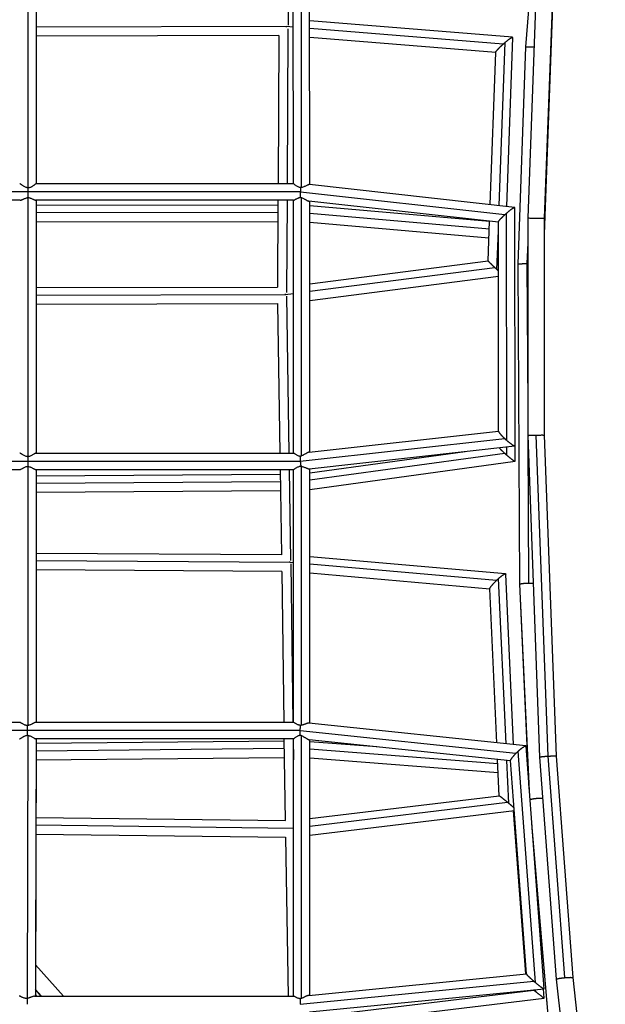
# Model space of a CAD drawing. Units: millimetres. Extents: x -4509 to 4509, y -1580 to 4509.
# Drawn here: x -744 to -70, y 730 to 1863 of the extents above; entities that cross this region are included whole.
import ezdxf

# ---------------------------------------------------------------- set-up
doc = ezdxf.new("R2010")
doc.units = ezdxf.units.MM
doc.header["$LTSCALE"] = 20
doc.layers.add('2d', color=230, linetype='Continuous')

msp = doc.modelspace()

# ---------------------------------------------------------------- linework, layer by layer
at = {"layer": '2d'}
for p, q in [((-161.8, 1832.1), (-133, 2207.9)), ((-159.4, 1635.4), (-145.6, 2005.5)), ((-140.4, 1635), (-126.7, 2004.5)), ((-140.4, 1616.7), (-126.7, 1985.7)), ((-140.4, 1616.7), (-126.7, 1985.7)), ((-734.8, 1968.2), (-734.9, 1669.9)), ((-725.3, 1965.7), (-725.4, 1674.7)), ((-435.2, 1965.7), (-435.5, 1857.2)), ((-429.4, 1674.7), (-429.7, 1965.7)), ((-419.9, 1670.3), (-420.2, 1968.6)), ((-410.4, 1673.7), (-410.7, 1966.6)), ((-177.2, 1843.2), (-410.6, 1862.2)), ((-437.3, 1855.7), (-725.4, 1855)), ((-429.6, 1855), (-437.2, 1855.6)), ((-435.6, 1852.8), (-436.5, 1674.7)), ((-188, 1835.3), (-410.6, 1853.5)), ((-446.1, 1845.2), (-725.4, 1844.6)), ((-725.4, 1844.6), (-725.4, 1674.7)), ((-446.1, 1845.3), (-447, 1674.7)), ((-196.6, 1825.7), (-410.5, 1843.1)), ((-192.5, 1649.5), (-185.8, 1837.3)), ((-183.9, 1648.5), (-177, 1842.9)), ((-202.9, 1650.6), (-196.6, 1825.9)), ((-170.7, 1582.1), (-161.8, 1832.1)), ((-429.3, 1674.7), (-725.4, 1674.7)), ((-174.7, 1647.5), (-410.8, 1673.7)), ((-734.4, 1665.2), (-1048.3, 1665.2)), ((-743.6, 1655.7), (-1040.6, 1655.7)), ((-734.9, 1658.7), (-734.9, 1360.4)), ((-421, 1665.2), (-734.4, 1665.2)), ((-429.1, 1655.7), (-725.8, 1655.7)), ((-725.4, 1655.7), (-725.4, 1364.7)), ((-725.4, 1655.7), (-725.4, 1649.5)), ((-447.1, 1655.7), (-447.6, 1555.7)), ((-436.6, 1655.7), (-437.2, 1549.6)), ((-429.4, 1364.7), (-429.4, 1655.7)), ((-186.1, 1639), (-421, 1665.1)), ((-419.9, 1361.3), (-419.9, 1658.7)), ((-193.5, 1630.5), (-411.5, 1654.7)), ((-447.1, 1649.9), (-725.4, 1649.5)), ((-410.4, 1365.8), (-410.4, 1654.6)), ((-203.6, 1631.1), (-410.4, 1649.1)), ((-174.3, 1373.2), (-174.5, 1647.3)), ((-447.1, 1641.4), (-725.4, 1641)), ((-203.9, 1622.3), (-410.4, 1640.4)), ((-183.8, 1379.2), (-184, 1640.8)), ((-159.4, 1385), (-159.4, 1635.4)), ((-140.4, 1385.4), (-140.4, 1635)), ((-447.2, 1630.9), (-725.4, 1630.5)), ((-725.4, 1630.5), (-725.4, 1555.1)), ((-410.4, 1559.3), (-410.4, 1630.1)), ((-204.3, 1612.1), (-410.4, 1630.1)), ((-205.2, 1585.8), (-203.6, 1631.6)), ((-193.3, 1389.7), (-193.5, 1630.6)), ((-195.1, 1576), (-193.5, 1620.4)), ((-140.4, 1385.3), (-140.4, 1616.7)), ((-160.3, 1582.7), (-159.4, 1606.7)), ((-410.4, 1559.3), (-205.2, 1585.8)), ((-410.4, 1550.9), (-197.7, 1578.3)), ((-168.8, 1213.7), (-170.7, 1582.1)), ((-159.4, 1417.4), (-160.3, 1582.7)), ((-410.4, 1540.2), (-193.5, 1568.2)), ((-193.3, 1389.9), (-193.5, 1568.2)), ((-725.4, 1555.1), (-447.5, 1555.7)), ((-725.4, 1546.6), (-438.8, 1547.1)), ((-438.8, 1547.2), (-429.4, 1548.4)), ((-437.1, 1545.2), (-434.4, 1364.7)), ((-725.4, 1536.1), (-447.5, 1536.7)), ((-725.4, 1536.1), (-725.4, 1364.7)), ((-447.5, 1536.7), (-444.8, 1364.7)), ((-410.4, 1365.8), (-410.4, 1540.2)), ((-411.3, 1365.7), (-193.3, 1389.9)), ((-145.7, 1014.8), (-159.4, 1385)), ((-136.2, 1015.9), (-149.9, 1385.4)), ((-126.7, 1015.9), (-140.4, 1385.4)), ((-421.4, 1355.3), (-186.2, 1381.4)), ((-411.1, 1346.6), (-174.5, 1372.9)), ((-183.8, 1362.3), (-183.8, 1371.9)), ((-174.3, 1355.3), (-174.3, 1373.1)), ((-158.4, 1215), (-159.2, 1379.7)), ((-725.5, 1364.7), (-429.3, 1364.7)), ((-425.8, 1362.5), (-425.8, 1362.5)), ((-410.4, 1342), (-231.7, 1366.5)), ((-410.4, 1333.7), (-186.2, 1364.5)), ((-1049, 1355.2), (-734.9, 1355.2)), ((-734.9, 1355.2), (-421.4, 1355.2)), ((-734.9, 1349.4), (-734.9, 1051.1)), ((-419.9, 1051.4), (-419.9, 1349.5)), ((-410.4, 1322.8), (-174.3, 1355.2)), ((-1040.6, 1345.7), (-744, 1345.7)), ((-741.4, 1346.9), (-741.4, 1346.9)), ((-725.7, 1345.7), (-429.3, 1345.7)), ((-725.4, 1345.7), (-725.4, 1054.7)), ((-725.4, 1345.7), (-725.4, 1338.6)), ((-725.4, 1338.6), (-444.5, 1340.4)), ((-444.6, 1345.7), (-443, 1247.4)), ((-434.1, 1345.7), (-432.5, 1241)), ((-429.4, 1054.7), (-429.4, 1345.7)), ((-425.6, 1348), (-425.6, 1348)), ((-410.4, 1053.7), (-410.4, 1346.7)), ((-410.4, 1342), (-410.4, 1346.7)), ((-725.4, 1330.1), (-444.3, 1331.9)), ((-725.4, 1319.6), (-444.2, 1321.4)), ((-725.4, 1319.6), (-725.4, 1249.1)), ((-410.4, 1245.4), (-410.4, 1322.8)), ((-442.8, 1247.4), (-725.4, 1249.1)), ((-433.6, 1238.9), (-725.4, 1240.5)), ((-429.4, 1238.4), (-433.6, 1238.7)), ((-432.4, 1237.3), (-430, 1054.7)), ((-185.4, 1225.7), (-410.4, 1245.4)), ((-195.8, 1217.9), (-410.4, 1236.7)), ((-442.8, 1228.4), (-725.4, 1230.1)), ((-725.4, 1230.1), (-725.4, 1054.7)), ((-442.8, 1228.5), (-440.4, 1054.7)), ((-203.4, 1208.2), (-410.4, 1226.3)), ((-410.4, 1053.7), (-410.4, 1226.3)), ((-176.2, 1029.1), (-185.1, 1225.4)), ((-184.7, 1030), (-193.4, 1220.2)), ((-157.8, 976.1), (-168.8, 1213.8)), ((-157.9, 978), (-168.8, 1213.7)), ((-195.3, 1031.1), (-203.4, 1208.5)), ((-744.2, 1054.7), (-1040.5, 1054.7)), ((-429.3, 1054.7), (-725.8, 1054.7)), ((-735.4, 1045.2), (-1049.7, 1045.2)), ((-736.1, 1051.1), (-736.1, 1051.1)), ((-421.6, 1045.2), (-735.4, 1045.2)), ((-173.3, 1019), (-421.6, 1045.1)), ((-421.4, 1051.3), (-421.4, 1051.3)), ((-161.9, 1027.6), (-411.4, 1053.8)), ((-735.9, 1039.8), (-735.9, 1039.8)), ((-734.9, 1039.8), (-735.7, 737)), ((-725.4, 1035.7), (-726.2, 739.7)), ((-429.4, 1035.7), (-725.7, 1035.7)), ((-725.4, 1035.7), (-725.4, 1030.3)), ((-440.1, 1033), (-725.4, 1030.3)), ((-440.2, 1035.7), (-438.9, 941.6)), ((-429.7, 1035.7), (-429.4, 1011.6)), ((-429.4, 739.7), (-429.4, 1035.7)), ((-419.9, 737), (-419.9, 1039.5)), ((-179.4, 1010.3), (-411.1, 1034.7)), ((-410.4, 740.7), (-410.4, 1034.6)), ((-410.4, 1032.5), (-410.4, 1034.6)), ((-333.3, 1026.5), (-410.4, 1032.5)), ((-440, 1024.5), (-725.4, 1021.7)), ((-194.2, 1006.9), (-410.4, 1023.7)), ((-150.9, 755.3), (-170.6, 1021.6)), ((-140.9, 748.2), (-161.5, 1027.2)), ((-725.4, 1011.3), (-725.6, 945.1)), ((-439.9, 1014), (-725.5, 1011.3)), ((-410.4, 943.9), (-410.4, 1013.5)), ((-193.7, 996.6), (-410.4, 1013.5)), ((-192.5, 970.2), (-194.4, 1011.9)), ((-181.6, 961.7), (-183.8, 1010.8)), ((-161.2, 765.1), (-179.4, 1010.7)), ((-126.5, 759.1), (-145.7, 1014.8)), ((-117.1, 760.9), (-136.2, 1015.9)), ((-107.6, 760.9), (-126.7, 1015.9)), ((-410.4, 943.9), (-192.5, 970.2)), ((-410.4, 935.3), (-182.9, 962.8)), ((-410.4, 924.7), (-175.1, 953.1)), ((-162.1, 765.1), (-176.1, 953)), ((-725.6, 945.1), (-438.4, 941.6)), ((-725.7, 936.6), (-429.4, 933)), ((-129.3, 634.6), (-155, 938.4)), ((-129.3, 634.6), (-154.6, 933.1)), ((-725.6, 926.1), (-726, 775.4)), ((-725.7, 926.1), (-438.6, 922.6)), ((-438.6, 922.6), (-435.3, 739.7)), ((-410.4, 740.7), (-410.4, 924.7)), ((-693.8, 739.7), (-726.1, 775.5)), ((-411.7, 740.5), (-161.2, 765.2)), ((-70.5, 422.9), (-107.6, 760.9)), ((-421.5, 730.2), (-152.6, 756.7)), ((-410.8, 721.5), (-141, 748.1)), ((-140.9, 737.2), (-141.7, 748)), ((-89.6, 422.8), (-126.5, 759.1)), ((-727.1, 739.7), (-429.2, 739.7)), ((-724.4, 739.7), (-726.2, 741.6)), ((-719.2, 739.7), (-726.1, 747.4)), ((-719.4, 739.7), (-726.1, 747.2)), ((-726.1, 747.1), (-726.1, 741.5)), ((-410.5, 704.7), (-140.9, 737.2)), ((-410.4, 715.5), (-152.6, 746.5)), ((-150.9, 745.2), (-151.1, 747.1))]:
    msp.add_line(p, q, dxfattribs=at)
for points, weights in [([(-437.3, 1854.7), (-437.3, 1855), (-437.2, 1855.3), (-437.2, 1855.6)], [0.906126375129, 0.935785094328, 0.967076302619, 1]), ([(-437.2, 1855.6), (-437.2, 1855.6), (-437.2, 1855.6), (-437.2, 1855.6)], [1, 0.999999714401, 0.999999444076, 0.999999189024]), ([(-188, 1835.3), (-187.3, 1836), (-186.5, 1836.7), (-185.8, 1837.3)], [1, 0.995629612868, 0.995629612868, 1]), ([(-185.8, 1837.3), (-181.1, 1841.2), (-177, 1844.2), (-177, 1842.9)], [1, 0.702245884014, 0.554642719463, 0.557190506347]), ([(-196.6, 1825.9), (-196.6, 1827.1), (-192.5, 1831.3), (-188, 1835.3)], [0.557190506347, 0.559695061949, 0.7072982265, 1]), ([(-161.8, 1832.1), (-161.8, 1832.5), (-157, 1832.4), (-152.1, 1832.1)], [0.501785921992, 0.485414383251, 0.62832970923, 0.930531899928]), ([(-734.4, 1665.2), (-734.4, 1666.8), (-734.4, 1668.4), (-734.5, 1669.8)], [1, 0.978411698203, 0.978411698203, 1]), ([(-421, 1665.2), (-420.9, 1667), (-420.7, 1668.7), (-420.6, 1670.2)], [1, 0.974838826832, 0.974838826832, 1]), ([(-734.5, 1658.8), (-734.5, 1660.5), (-734.4, 1662.8), (-734.4, 1665.2)], [1, 0.95455442223, 0.95455442223, 1]), ([(-421.1, 1659.1), (-421.1, 1660.8), (-421.1, 1662.8), (-421, 1665.1)], [1, 0.960701718036, 0.960701718036, 1]), ([(-421, 1665.1), (-421, 1665.1), (-421, 1665.1), (-421, 1665.2)], [1, 0.999989058392, 0.999989058392, 1]), ([(-184, 1640.8), (-179.2, 1645.1), (-174.5, 1648.5), (-174.5, 1647.3)], [1, 0.685130306741, 0.53743948728, 0.556927541617]), ([(-193.5, 1630.6), (-193.5, 1631.7), (-190.1, 1635.3), (-186.1, 1639)], [0.556927541617, 0.574143871941, 0.721834691403, 1]), ([(-186.1, 1639), (-185.4, 1639.6), (-184.7, 1640.2), (-184, 1640.8)], [1, 0.995921306648, 0.995921306648, 1]), ([(-159.4, 1635.4), (-159.4, 1635), (-140.4, 1634.6), (-140.4, 1635)], [1, 0.333563704034, 0.333563704034, 1]), ([(-159.4, 1635.4), (-159.4, 1635.4), (-159.4, 1635.4), (-159.4, 1635.4)], [1, 0.999999960197, 0.999999960197, 1]), ([(-140.4, 1616.7), (-140.4, 1616.7), (-140.4, 1616.7), (-140.4, 1616.7)], [1, 0.999999960197, 0.999999960197, 1]), ([(-140.4, 1616.7), (-140.4, 1616.7), (-140.4, 1616.7), (-140.4, 1616.7)], [0.9893237189, 0.992863269827, 0.996422030194, 1]), ([(-140.4, 1616.7), (-140.4, 1616.7), (-140.4, 1616.7), (-140.4, 1616.7)], [1, 0.999998829915, 0.999997659833, 0.999996489752]), ([(-205.2, 1585.8), (-205.2, 1585.4), (-201.7, 1582.1), (-197.7, 1578.3)], [0.571402118094, 0.5783898675, 0.721255828136, 1]), ([(-197.7, 1578.3), (-196.8, 1577.6), (-196, 1576.8), (-195.1, 1576)], [1, 0.993219051459, 0.993219051459, 1]), ([(-195.1, 1576), (-194.6, 1575.5), (-194, 1575), (-193.5, 1574.5)], [1, 0.951540928735, 0.907188514202, 0.866942756402]), ([(-170.7, 1582.1), (-170.7, 1582.6), (-165.4, 1582.8), (-160.3, 1582.7)], [0.501486500715, 0.483526837888, 0.649698004317, 1]), ([(-160.3, 1582.7), (-160, 1582.7), (-159.7, 1582.7), (-159.4, 1582.7)], [1, 0.970919421795, 0.943107801919, 0.916565140372]), ([(-160.3, 1582.7), (-160.3, 1582.7), (-160.3, 1582.7), (-160.3, 1582.7)], [1, 0.999999960235, 0.999999960235, 1]), ([(-438.8, 1547.8), (-438.8, 1547.6), (-438.8, 1547.4), (-438.8, 1547.2)], [0.944685682256, 0.962580583497, 0.981018689412, 1]), ([(-438.8, 1547.2), (-438.8, 1547.2), (-438.8, 1547.2), (-438.8, 1547.1)], [1, 0.999991335565, 0.999991335565, 1]), ([(-438.8, 1547.1), (-438.7, 1546.9), (-438.7, 1546.7), (-438.7, 1546.5)], [1, 0.979385566296, 0.959411831411, 0.940078795346]), ([(-193.3, 1389.7), (-193.3, 1388.5), (-190.1, 1385), (-186.2, 1381.4)], [0.567898241, 0.587993734366, 0.732027654033, 1]), ([(-159.4, 1385), (-159.4, 1385.1), (-155.5, 1385.2), (-149.9, 1385.4)], [1, 0.804575091886, 0.804575091886, 1]), ([(-159.4, 1385), (-159.4, 1385), (-159.4, 1385), (-159.4, 1385)], [0.99971374017, 0.999809113399, 0.999904533343, 1]), ([(-149.9, 1385.4), (-144.4, 1385.5), (-140.4, 1385.5), (-140.4, 1385.4)], [1, 0.804996026842, 0.804900606899, 0.99971374017]), ([(-186.2, 1381.4), (-185.4, 1380.7), (-184.6, 1379.9), (-183.8, 1379.2)], [1, 0.994262923204, 0.994262923204, 1]), ([(-183.8, 1379.2), (-178.9, 1374.9), (-174.3, 1371.7), (-174.3, 1373.2)], [1, 0.688578365047, 0.54454444538, 0.567898241]), ([(-734.9, 1360.4), (-734.9, 1358.8), (-734.9, 1357.1), (-734.9, 1355.2)], [1, 0.972081711279, 0.972081711279, 1]), ([(-421.4, 1360.8), (-421.5, 1359.2), (-421.5, 1357.3), (-421.4, 1355.3)], [1, 0.967525656763, 0.967525656763, 1]), ([(-192.7, 1370.9), (-191.6, 1369.4), (-189, 1367), (-186.2, 1364.5)], [0.597693076512, 0.655107458695, 0.789209766524, 1]), ([(-186.2, 1364.5), (-185.4, 1363.7), (-184.6, 1363), (-183.8, 1362.3)], [1, 0.994262923204, 0.994262923204, 1]), ([(-183.8, 1362.3), (-178.9, 1358.1), (-174.3, 1354.5), (-174.3, 1355.3)], [1, 0.688596125631, 0.544560874626, 0.567894246985]), ([(-734.9, 1355.2), (-734.9, 1353.1), (-734.9, 1351), (-734.9, 1349.4)], [1, 0.963814444748, 0.963814444748, 1]), ([(-421.4, 1355.3), (-421.4, 1355.3), (-421.4, 1355.2), (-421.4, 1355.2)], [1, 0.999990897424, 0.999990897424, 1]), ([(-421.4, 1355.2), (-421.3, 1353.2), (-421.1, 1351.2), (-420.8, 1349.6)], [1, 0.96737738715, 0.96737738715, 1]), ([(-433.6, 1238.9), (-433.6, 1239.3), (-433.6, 1239.6), (-433.6, 1240)], [1, 0.960306443612, 0.922989912201, 0.888050405769]), ([(-433.6, 1238.7), (-433.6, 1238.8), (-433.6, 1238.8), (-433.6, 1238.9)], [1, 0.999988996073, 0.999988996073, 1]), ([(-433.6, 1238.6), (-433.6, 1238.6), (-433.6, 1238.7), (-433.6, 1238.7)], [0.983392579656, 0.9888813643, 0.994417171082, 1]), ([(-193.4, 1220.2), (-189.1, 1224), (-185.2, 1226.8), (-185.1, 1225.4)], [1, 0.706470883497, 0.561702311596, 0.565694284298]), ([(-203.4, 1208.5), (-203.4, 1209.8), (-199.9, 1214), (-195.8, 1217.9)], [0.565694284298, 0.569579132856, 0.714347704756, 1]), ([(-195.8, 1217.9), (-195, 1218.7), (-194.2, 1219.5), (-193.4, 1220.2)], [1, 0.99423481965, 0.99423481965, 1]), ([(-168.8, 1213.8), (-168.2, 1214.5), (-163.9, 1215), (-158.4, 1215)], [1, 0.804575084602, 0.804575084602, 1]), ([(-168.8, 1213.7), (-168.8, 1213.7), (-168.8, 1213.7), (-168.8, 1213.8)], [0.960098834978, 0.972342737188, 0.985643125529, 1]), ([(-158.4, 1215), (-156.5, 1215.1), (-154.6, 1215), (-153.1, 1214.9)], [1, 0.922555309561, 0.875852277359, 0.859890903393]), ([(-735.4, 1045.2), (-735.4, 1047.3), (-735.4, 1049.4), (-735.3, 1051)], [1, 0.963787745225, 0.963787745225, 1]), ([(-735.3, 1039.8), (-735.4, 1041.4), (-735.4, 1043.3), (-735.4, 1045.2)], [1, 0.970438955478, 0.970438955478, 1]), ([(-421.6, 1045.2), (-421.4, 1047.4), (-421.2, 1049.5), (-420.9, 1051.2)], [1, 0.960515025643, 0.960515025643, 1]), ([(-421.6, 1045.1), (-421.6, 1045.1), (-421.6, 1045.2), (-421.6, 1045.2)], [1, 0.999994243183, 0.999994243183, 1]), ([(-421.5, 1040), (-421.6, 1041.5), (-421.6, 1043.3), (-421.6, 1045.1)], [1, 0.973135647442, 0.973135647442, 1]), ([(-173.3, 1019), (-172.5, 1019.9), (-171.5, 1020.8), (-170.6, 1021.6)], [1, 0.991965200265, 0.991965200265, 1]), ([(-170.6, 1021.6), (-166, 1025.9), (-161.7, 1028.9), (-161.5, 1027.2)], [1, 0.693578907695, 0.553791430568, 0.580637568618]), ([(-179.4, 1010.7), (-179.5, 1012), (-176.7, 1015.5), (-173.3, 1019)], [0.580637568618, 0.603158558183, 0.742946035311, 1]), ([(-145.7, 1014.8), (-145.7, 1015.2), (-140.9, 1015.6), (-136.2, 1015.9)], [0.500525724941, 0.499770312935, 0.666261737955, 1]), ([(-136.2, 1015.9), (-131.4, 1016.1), (-126.7, 1016.2), (-126.7, 1015.9)], [1, 0.667769149961, 0.501277724941, 0.500525724941]), ([(-136.2, 1015.9), (-136.2, 1015.9), (-136.2, 1015.9), (-136.2, 1015.9)], [1, 0.999999635063, 0.999999635063, 1]), ([(-192.5, 970.2), (-192, 970.2), (-187.6, 966.7), (-182.9, 962.8)], [0.534347160361, 0.540887597158, 0.696105210371, 1]), ([(-157, 965.8), (-155.3, 966.9), (-148.7, 967.8), (-142.1, 967.5)], [0.862286679087, 0.540935270976, 0.433639320159, 0.540398826636]), ([(-182.9, 962.8), (-182.5, 962.4), (-182, 962), (-181.6, 961.7)], [1, 0.998444918997, 0.998444918997, 1]), ([(-181.6, 961.7), (-179.4, 959.8), (-177.1, 957.8), (-175.4, 956.2)], [1, 0.826571974297, 0.70156523876, 0.624979793389]), ([(-161.2, 765.1), (-161.2, 764.4), (-157.1, 760.6), (-152.6, 756.7)], [0.541522346406, 0.553600827838, 0.706426712369, 1]), ([(-126.5, 759.1), (-126.6, 759.6), (-122.6, 760.4), (-117.1, 760.9)], [0.998681292615, 0.802673878682, 0.80311344781, 1]), ([(-117.1, 760.9), (-111.6, 761.4), (-107.7, 761.4), (-107.6, 760.9)], [1, 0.806793807081, 0.806793807081, 1]), ([(-152.6, 756.7), (-152, 756.2), (-151.5, 755.8), (-150.9, 755.3)], [1, 0.997782778934, 0.997782778934, 1]), ([(-150.9, 755.3), (-145.8, 751), (-140.9, 747.4), (-140.9, 748.2)], [1, 0.681233213765, 0.528407329234, 0.541522346406]), ([(-126.5, 759.1), (-126.5, 759.1), (-126.5, 759.1), (-126.5, 759.1)], [1, 0.999559447293, 0.999119878165, 0.998681292615]), ([(-735.5, 737), (-735.7, 735.2), (-735.7, 732.8), (-735.7, 730.2)], [1, 0.947168620262, 0.947168620262, 1]), ([(-153, 746.9), (-152.9, 746.8), (-152.7, 746.7), (-152.6, 746.5)], [0.958820941061, 0.972224981298, 0.985951334278, 1]), ([(-152.6, 746.5), (-152, 746.1), (-151.5, 745.6), (-150.9, 745.2)], [1, 0.997782778934, 0.997782778934, 1]), ([(-150.9, 745.2), (-145.8, 741), (-140.9, 737), (-140.9, 737.2)], [1, 0.682502645176, 0.529627164083, 0.54137355672]), ([(-421.4, 736.6), (-421.5, 734.9), (-421.6, 732.6), (-421.5, 730.2)], [1, 0.955011277286, 0.955011277286, 1]), ([(-421.5, 730.2), (-421.5, 730.2), (-421.5, 730.2), (-421.5, 730.2)], [1, 0.999998028339, 0.999998028339, 1])]:
    msp.add_rational_spline(points, weights, degree=3, dxfattribs=at)
for points, knots in [([(-734.9, 1669.9), (-735.2, 1669.9), (-735.4, 1670), (-736, 1670.1), (-736.3, 1670.2), (-737.2, 1670.6), (-737.7, 1670.8), (-738.7, 1671.3), (-739.2, 1671.6), (-740.2, 1672.2), (-740.6, 1672.5), (-741.2, 1672.9), (-741.4, 1673), (-741.8, 1673.3), (-742, 1673.4), (-742.4, 1673.7), (-742.6, 1673.8), (-742.9, 1674), (-743, 1674.1), (-743.5, 1674.4), (-743.7, 1674.5), (-744, 1674.6), (-744.1, 1674.7), (-744.2, 1674.7), (-744.2, 1674.7), (-744.2, 1674.7)], [0.03126202, 0.03126202, 0.03126202, 0.03126202, 0.03215301, 0.03215301, 0.033044, 0.033044, 0.03482598, 0.03482598, 0.03660796, 0.03660796, 0.03838995, 0.03838995, 0.03928094, 0.03928094, 0.04017193, 0.04017193, 0.04106292, 0.04106292, 0.04195391, 0.04195391, 0.04373589, 0.04373589, 0.04462688, 0.04462688, 0.04513484, 0.04513484, 0.04513484, 0.04513484]), ([(-725.4, 1674.7), (-725.4, 1674.7), (-725.4, 1674.7), (-725.5, 1674.6), (-725.6, 1674.6), (-725.8, 1674.4), (-726, 1674.3), (-726.5, 1673.9), (-726.8, 1673.7), (-727.3, 1673.3), (-727.5, 1673.1), (-727.9, 1672.9), (-728.1, 1672.7), (-728.7, 1672.3), (-729.1, 1672), (-729.8, 1671.6), (-730.1, 1671.4), (-730.6, 1671.1), (-730.8, 1671), (-731.6, 1670.6), (-732.1, 1670.4), (-733, 1670.1), (-733.3, 1670), (-733.9, 1669.9), (-734.2, 1669.9), (-734.5, 1669.8)], [0.01546261, 0.01546261, 0.01546261, 0.01546261, 0.01624404, 0.01624404, 0.01714928, 0.01714928, 0.01895975, 0.01895975, 0.02077023, 0.02077023, 0.02167547, 0.02167547, 0.02258071, 0.02258071, 0.02439118, 0.02439118, 0.02529642, 0.02529642, 0.02620166, 0.02620166, 0.02801213, 0.02801213, 0.02891737, 0.02891737, 0.02982261, 0.02982261, 0.02982261, 0.02982261]), ([(-420.6, 1670.2), (-420.9, 1670.2), (-421.2, 1670.2), (-421.7, 1670.4), (-422, 1670.4), (-422.9, 1670.7), (-423.4, 1670.9), (-424.4, 1671.4), (-424.9, 1671.7), (-425.8, 1672.3), (-426.2, 1672.5), (-427, 1673.1), (-427.4, 1673.3), (-427.9, 1673.7), (-428, 1673.8), (-428.3, 1674), (-428.4, 1674.1), (-428.8, 1674.4), (-429, 1674.5), (-429.2, 1674.6), (-429.2, 1674.7), (-429.3, 1674.7), (-429.3, 1674.7), (-429.3, 1674.7)], [0.05838271, 0.05838271, 0.05838271, 0.05838271, 0.05928655, 0.05928655, 0.06019039, 0.06019039, 0.06199807, 0.06199807, 0.06380576, 0.06380576, 0.06561344, 0.06561344, 0.06742112, 0.06742112, 0.06832496, 0.06832496, 0.0692288, 0.0692288, 0.07103648, 0.07103648, 0.07194032, 0.07194032, 0.07237108, 0.07237108, 0.07237108, 0.07237108]), ([(-419.9, 1670.3), (-420, 1670.2), (-420.1, 1670.2), (-420.3, 1670.2), (-420.4, 1670.2), (-420.6, 1670.2)], [0.0535269272, 0.0535269272, 0.0535269272, 0.0535269272, 0.0538723554, 0.0538723554, 0.0542177837, 0.0542177837, 0.0542177837, 0.0542177837]), ([(-410.8, 1673.7), (-410.9, 1673.7), (-411, 1673.7), (-411.2, 1673.7), (-411.3, 1673.7), (-411.6, 1673.6), (-411.7, 1673.6), (-412.1, 1673.4), (-412.5, 1673.3), (-413.2, 1673), (-413.6, 1672.8), (-414.4, 1672.4), (-414.9, 1672.2), (-415.8, 1671.8), (-416.3, 1671.5), (-417.2, 1671.1), (-417.8, 1670.9), (-418.8, 1670.5), (-419.3, 1670.4), (-419.9, 1670.3)], [0.04120205, 0.04120205, 0.04120205, 0.04120205, 0.0419966, 0.0419966, 0.04282019, 0.04282019, 0.04364379, 0.04364379, 0.04529098, 0.04529098, 0.04693817, 0.04693817, 0.04858536, 0.04858536, 0.05023255, 0.05023255, 0.05187974, 0.05187974, 0.05352693, 0.05352693, 0.05352693, 0.05352693]), ([(-743.6, 1655.7), (-743.4, 1655.7), (-743.2, 1655.7), (-742.8, 1655.8), (-742.6, 1655.9), (-742.3, 1656), (-742.1, 1656.1), (-741.6, 1656.3), (-741.2, 1656.4), (-740.6, 1656.7), (-740.4, 1656.8), (-739.9, 1657), (-739.7, 1657.1), (-739, 1657.4), (-738.6, 1657.6), (-737.6, 1658), (-737, 1658.2), (-736.2, 1658.5), (-736, 1658.5), (-735.4, 1658.6), (-735.1, 1658.7), (-734.9, 1658.7)], [0.075051, 0.075051, 0.075051, 0.075051, 0.07653155, 0.07653155, 0.07738101, 0.07738101, 0.07823046, 0.07823046, 0.07992937, 0.07992937, 0.08077882, 0.08077882, 0.08162828, 0.08162828, 0.08332719, 0.08332719, 0.08502609, 0.08502609, 0.08587555, 0.08587555, 0.086725, 0.086725, 0.086725, 0.086725]), ([(-734.5, 1658.8), (-733.9, 1658.7), (-733.4, 1658.6), (-732.6, 1658.4), (-732.3, 1658.3), (-731.8, 1658.2), (-731.5, 1658.1), (-730.8, 1657.8), (-730.3, 1657.6), (-729.4, 1657.2), (-729, 1656.9), (-728.4, 1656.7), (-728.2, 1656.6), (-727.8, 1656.4), (-727.6, 1656.3), (-727.1, 1656.1), (-726.8, 1655.9), (-726.4, 1655.8), (-726.3, 1655.8), (-726, 1655.7), (-725.9, 1655.7), (-725.8, 1655.7), (-725.8, 1655.7), (-725.8, 1655.7)], [0.08818809, 0.08818809, 0.08818809, 0.08818809, 0.08992282, 0.08992282, 0.09079018, 0.09079018, 0.09165755, 0.09165755, 0.09339228, 0.09339228, 0.095127, 0.095127, 0.09599437, 0.09599437, 0.09686173, 0.09686173, 0.09859646, 0.09859646, 0.09946383, 0.09946383, 0.10033119, 0.10033119, 0.10042335, 0.10042335, 0.10042335, 0.10042335]), ([(-429.1, 1655.7), (-429.1, 1655.7), (-429.1, 1655.7), (-429, 1655.7), (-429, 1655.7), (-428.8, 1655.7), (-428.7, 1655.8), (-428.3, 1655.9), (-428.1, 1656.1), (-427.4, 1656.4), (-427.1, 1656.6), (-426.6, 1656.9), (-426.4, 1657), (-426, 1657.2), (-425.8, 1657.3), (-425.1, 1657.6), (-424.7, 1657.9), (-424, 1658.2), (-423.7, 1658.3), (-423.2, 1658.5), (-423, 1658.6), (-422.4, 1658.7), (-422.2, 1658.8), (-421.6, 1659), (-421.3, 1659), (-421.1, 1659.1)], [0.10249482, 0.10249482, 0.10249482, 0.10249482, 0.10251581, 0.10251581, 0.10337767, 0.10337767, 0.10423954, 0.10423954, 0.10596327, 0.10596327, 0.107687, 0.107687, 0.10854887, 0.10854887, 0.10941073, 0.10941073, 0.11113446, 0.11113446, 0.11199633, 0.11199633, 0.1128582, 0.1128582, 0.11372006, 0.11372006, 0.11458193, 0.11458193, 0.11458193, 0.11458193]), ([(-421.1, 1659.1), (-420.9, 1659), (-420.7, 1658.9), (-420.3, 1658.8), (-420.1, 1658.8), (-419.9, 1658.7)], [0.11469981, 0.11469981, 0.11469981, 0.11469981, 0.115319712, 0.115319712, 0.115939613, 0.115939613, 0.115939613, 0.115939613]), ([(-419.9, 1658.7), (-419.3, 1658.5), (-418.8, 1658.2), (-417.8, 1657.8), (-417.3, 1657.5), (-416.6, 1657.1), (-416.4, 1657), (-415.9, 1656.7), (-415.7, 1656.6), (-415, 1656.2), (-414.6, 1656), (-414, 1655.6), (-413.8, 1655.5), (-413.4, 1655.3), (-413.2, 1655.2), (-412.8, 1655.1), (-412.6, 1655), (-412.3, 1654.9), (-412.1, 1654.8), (-411.8, 1654.7), (-411.6, 1654.7), (-411.5, 1654.7)], [0, 0, 0, 0, 0.00169104, 0.00169104, 0.00338208, 0.00338208, 0.0042276, 0.0042276, 0.00507312, 0.00507312, 0.00676416, 0.00676416, 0.00760968, 0.00760968, 0.0084552, 0.0084552, 0.00930072, 0.00930072, 0.01014624, 0.01014624, 0.01106514, 0.01106514, 0.01106514, 0.01106514]), ([(-734.9, 1360.4), (-735.2, 1360.4), (-735.5, 1360.5), (-736.1, 1360.6), (-736.4, 1360.7), (-737.3, 1360.9), (-737.8, 1361.2), (-738.8, 1361.6), (-739.3, 1361.9), (-740.3, 1362.4), (-740.7, 1362.7), (-741.4, 1363.1), (-741.6, 1363.2), (-742, 1363.5), (-742.1, 1363.6), (-742.7, 1363.9), (-743, 1364.1), (-743.6, 1364.5), (-743.8, 1364.6), (-744, 1364.7), (-744.1, 1364.7), (-744.2, 1364.7), (-744.2, 1364.7), (-744.2, 1364.7)], [0.000536, 0.000536, 0.000536, 0.000536, 0.00144028, 0.00144028, 0.00234456, 0.00234456, 0.00415311, 0.00415311, 0.00596167, 0.00596167, 0.00777023, 0.00777023, 0.00867451, 0.00867451, 0.00957879, 0.00957879, 0.01138735, 0.01138735, 0.01319591, 0.01319591, 0.01410019, 0.01410019, 0.01426967, 0.01426967, 0.01426967, 0.01426967]), ([(-725.5, 1364.7), (-725.6, 1364.7), (-725.7, 1364.7), (-726, 1364.6), (-726.2, 1364.5), (-726.6, 1364.2), (-726.8, 1364.1), (-727.1, 1363.9), (-727.3, 1363.8), (-727.8, 1363.5), (-728.2, 1363.3), (-729.1, 1362.7), (-729.5, 1362.5), (-730.4, 1361.9), (-730.9, 1361.7), (-732, 1361.2), (-732.5, 1361), (-733.4, 1360.7), (-733.7, 1360.6), (-734.3, 1360.5), (-734.6, 1360.4), (-734.9, 1360.4)], [0.10166853, 0.10166853, 0.10166853, 0.10166853, 0.10269714, 0.10269714, 0.1045035, 0.1045035, 0.10540668, 0.10540668, 0.10630986, 0.10630986, 0.10811622, 0.10811622, 0.10992259, 0.10992259, 0.11172895, 0.11172895, 0.11353531, 0.11353531, 0.11443849, 0.11443849, 0.11534167, 0.11534167, 0.11534167, 0.11534167]), ([(-421.4, 1360.8), (-421.7, 1360.9), (-422, 1360.9), (-422.5, 1361.1), (-422.8, 1361.1), (-423.6, 1361.4), (-424.1, 1361.6), (-425.1, 1362.1), (-425.5, 1362.4), (-426.3, 1362.9), (-426.7, 1363.1), (-427.3, 1363.5), (-427.4, 1363.6), (-427.8, 1363.8), (-427.9, 1363.9), (-428.2, 1364.1), (-428.3, 1364.2), (-428.6, 1364.3), (-428.7, 1364.4), (-429, 1364.6), (-429.1, 1364.6), (-429.3, 1364.7), (-429.3, 1364.7), (-429.3, 1364.7)], [0.05793377, 0.05793377, 0.05793377, 0.05793377, 0.05881324, 0.05881324, 0.05969271, 0.05969271, 0.06145164, 0.06145164, 0.06321058, 0.06321058, 0.06496952, 0.06496952, 0.06584899, 0.06584899, 0.06672845, 0.06672845, 0.06760792, 0.06760792, 0.06848739, 0.06848739, 0.07024633, 0.07024633, 0.07069124, 0.07069124, 0.07069124, 0.07069124]), ([(-419.9, 1361.3), (-420.1, 1361.2), (-420.4, 1361.1), (-420.9, 1361), (-421.1, 1360.9), (-421.4, 1360.8)], [0.053222389, 0.053222389, 0.053222389, 0.053222389, 0.054025293, 0.054025293, 0.054828197, 0.054828197, 0.054828197, 0.054828197]), ([(-411.3, 1365.7), (-411.4, 1365.7), (-411.4, 1365.7), (-411.6, 1365.7), (-411.7, 1365.6), (-412, 1365.5), (-412.2, 1365.5), (-412.6, 1365.3), (-412.7, 1365.2), (-413.3, 1365), (-413.7, 1364.8), (-414.3, 1364.4), (-414.6, 1364.3), (-415, 1364), (-415.2, 1363.9), (-415.9, 1363.5), (-416.4, 1363.2), (-417.3, 1362.6), (-417.8, 1362.3), (-418.8, 1361.8), (-419.3, 1361.6), (-419.9, 1361.3)], [0.04184507, 0.04184507, 0.04184507, 0.04184507, 0.0420691, 0.0420691, 0.04292705, 0.04292705, 0.04378499, 0.04378499, 0.04464294, 0.04464294, 0.04635883, 0.04635883, 0.04721677, 0.04721677, 0.04807472, 0.04807472, 0.04979061, 0.04979061, 0.0515065, 0.0515065, 0.05322239, 0.05322239, 0.05322239, 0.05322239]), ([(-744, 1345.7), (-744, 1345.7), (-744, 1345.7), (-743.8, 1345.7), (-743.7, 1345.8), (-743.5, 1345.8), (-743.3, 1345.9), (-742.9, 1346.1), (-742.6, 1346.2), (-741.9, 1346.6), (-741.5, 1346.8), (-740.9, 1347.2), (-740.6, 1347.3), (-740.2, 1347.5), (-740, 1347.6), (-739.3, 1348), (-738.8, 1348.2), (-737.8, 1348.7), (-737.2, 1348.9), (-736.1, 1349.2), (-735.5, 1349.3), (-734.9, 1349.4)], [0.04444733, 0.04444733, 0.04444733, 0.04444733, 0.04494953, 0.04494953, 0.04583819, 0.04583819, 0.04672686, 0.04672686, 0.04850419, 0.04850419, 0.05028152, 0.05028152, 0.05117018, 0.05117018, 0.05205885, 0.05205885, 0.05383618, 0.05383618, 0.05561351, 0.05561351, 0.05739083, 0.05739083, 0.05739083, 0.05739083]), ([(-734.9, 1349.4), (-734.3, 1349.3), (-733.7, 1349.2), (-732.8, 1348.9), (-732.6, 1348.8), (-732, 1348.6), (-731.8, 1348.5), (-731, 1348.2), (-730.5, 1348), (-729.6, 1347.5), (-729.1, 1347.2), (-728.5, 1346.9), (-728.3, 1346.8), (-727.9, 1346.6), (-727.7, 1346.5), (-727.2, 1346.2), (-726.9, 1346.1), (-726.4, 1345.9), (-726.3, 1345.8), (-726.1, 1345.7), (-726, 1345.7), (-725.8, 1345.7), (-725.8, 1345.7), (-725.7, 1345.7)], [0.05853721, 0.05853721, 0.05853721, 0.05853721, 0.06031121, 0.06031121, 0.06119821, 0.06119821, 0.06208521, 0.06208521, 0.06385921, 0.06385921, 0.06563321, 0.06563321, 0.06652021, 0.06652021, 0.06740722, 0.06740722, 0.06918122, 0.06918122, 0.07006822, 0.07006822, 0.07095522, 0.07095522, 0.0714311, 0.0714311, 0.0714311, 0.0714311]), ([(-429.3, 1345.7), (-429.3, 1345.7), (-429.2, 1345.7), (-429.1, 1345.8), (-428.9, 1345.9), (-428.6, 1346.1), (-428.4, 1346.2), (-428.2, 1346.3), (-428, 1346.4), (-427.5, 1346.7), (-427.2, 1347), (-426.4, 1347.5), (-426, 1347.7), (-425.1, 1348.2), (-424.7, 1348.5), (-423.7, 1348.9), (-423.1, 1349.1), (-422.3, 1349.4), (-422, 1349.5), (-421.4, 1349.6), (-421.1, 1349.6), (-420.8, 1349.6)], [0.10089627, 0.10089627, 0.10089627, 0.10089627, 0.10168493, 0.10168493, 0.1034822, 0.1034822, 0.10438083, 0.10438083, 0.10527947, 0.10527947, 0.10707674, 0.10707674, 0.108874, 0.108874, 0.11067127, 0.11067127, 0.11246854, 0.11246854, 0.11336717, 0.11336717, 0.1142658, 0.1142658, 0.1142658, 0.1142658]), ([(-420.8, 1349.6), (-420.6, 1349.6), (-420.5, 1349.6), (-420.2, 1349.5), (-420, 1349.5), (-419.9, 1349.5)], [0.1151796683, 0.1151796683, 0.1151796683, 0.1151796683, 0.115649776, 0.115649776, 0.1161198838, 0.1161198838, 0.1161198838, 0.1161198838]), ([(-419.9, 1349.5), (-419.3, 1349.3), (-418.8, 1349.2), (-417.8, 1348.8), (-417.3, 1348.7), (-416.4, 1348.3), (-415.9, 1348.1), (-415, 1347.7), (-414.6, 1347.5), (-413.9, 1347.3), (-413.7, 1347.2), (-413.3, 1347.1), (-413.1, 1347), (-412.8, 1346.9), (-412.6, 1346.8), (-412.3, 1346.7), (-412.1, 1346.7), (-411.7, 1346.6), (-411.4, 1346.6), (-411.2, 1346.6), (-411.2, 1346.6), (-411.1, 1346.6)], [0, 0, 0, 0, 0.00161165, 0.00161165, 0.00322331, 0.00322331, 0.00483496, 0.00483496, 0.00644661, 0.00644661, 0.00725244, 0.00725244, 0.00805827, 0.00805827, 0.00886409, 0.00886409, 0.00966992, 0.00966992, 0.01128157, 0.01128157, 0.01140665, 0.01140665, 0.01140665, 0.01140665]), ([(-735.3, 1051), (-735.6, 1051), (-735.9, 1051.1), (-736.5, 1051.2), (-736.8, 1051.2), (-737.4, 1051.4), (-737.7, 1051.5), (-738.2, 1051.6), (-738.5, 1051.7), (-739.2, 1052.1), (-739.7, 1052.3), (-740.6, 1052.8), (-741, 1053), (-741.6, 1053.4), (-741.8, 1053.5), (-742.2, 1053.7), (-742.4, 1053.8), (-742.9, 1054.1), (-743.2, 1054.3), (-743.6, 1054.5), (-743.7, 1054.5), (-743.9, 1054.6), (-744, 1054.7), (-744.1, 1054.7), (-744.2, 1054.7), (-744.2, 1054.7)], [0.02916955, 0.02916955, 0.02916955, 0.02916955, 0.03006757, 0.03006757, 0.0309656, 0.0309656, 0.03186362, 0.03186362, 0.03276165, 0.03276165, 0.03455769, 0.03455769, 0.03635374, 0.03635374, 0.03725177, 0.03725177, 0.03814979, 0.03814979, 0.03994584, 0.03994584, 0.04084387, 0.04084387, 0.04174189, 0.04174189, 0.04242019, 0.04242019, 0.04242019, 0.04242019]), ([(-725.8, 1054.7), (-725.9, 1054.7), (-725.9, 1054.7), (-726, 1054.7), (-726.1, 1054.7), (-726.4, 1054.6), (-726.5, 1054.6), (-726.9, 1054.4), (-727.3, 1054.2), (-728, 1053.9), (-728.4, 1053.7), (-729, 1053.4), (-729.2, 1053.2), (-729.7, 1053), (-729.9, 1052.9), (-730.6, 1052.5), (-731.1, 1052.3), (-732.1, 1051.8), (-732.6, 1051.6), (-733.4, 1051.4), (-733.7, 1051.3), (-734.3, 1051.2), (-734.6, 1051.1), (-734.9, 1051.1)], [0.01549732, 0.01549732, 0.01549732, 0.01549732, 0.01578487, 0.01578487, 0.01666181, 0.01666181, 0.01753875, 0.01753875, 0.01929262, 0.01929262, 0.0210465, 0.0210465, 0.02192344, 0.02192344, 0.02280037, 0.02280037, 0.02455425, 0.02455425, 0.02630812, 0.02630812, 0.02718506, 0.02718506, 0.028062, 0.028062, 0.028062, 0.028062]), ([(-420.9, 1051.2), (-421.2, 1051.2), (-421.5, 1051.3), (-422, 1051.3), (-422.3, 1051.4), (-422.9, 1051.5), (-423.2, 1051.6), (-423.7, 1051.8), (-423.9, 1051.9), (-424.7, 1052.2), (-425.1, 1052.4), (-426, 1052.9), (-426.4, 1053.1), (-427, 1053.5), (-427.2, 1053.6), (-427.5, 1053.8), (-427.7, 1053.9), (-428.1, 1054.1), (-428.4, 1054.3), (-428.8, 1054.5), (-428.9, 1054.5), (-429, 1054.6), (-429.1, 1054.7), (-429.2, 1054.7), (-429.2, 1054.7), (-429.3, 1054.7)], [0.05686697, 0.05686697, 0.05686697, 0.05686697, 0.05775643, 0.05775643, 0.0586459, 0.0586459, 0.05953537, 0.05953537, 0.06042484, 0.06042484, 0.06220377, 0.06220377, 0.0639827, 0.0639827, 0.06487217, 0.06487217, 0.06576164, 0.06576164, 0.06754057, 0.06754057, 0.06843004, 0.06843004, 0.0693195, 0.0693195, 0.06989829, 0.06989829, 0.06989829, 0.06989829]), ([(-419.9, 1051.4), (-420, 1051.4), (-420.2, 1051.3), (-420.5, 1051.3), (-420.7, 1051.3), (-420.9, 1051.2)], [0.0531916017, 0.0531916017, 0.0531916017, 0.0531916017, 0.0536805106, 0.0536805106, 0.0541694196, 0.0541694196, 0.0541694196, 0.0541694196]), ([(-411.4, 1053.8), (-411.4, 1053.9), (-411.5, 1053.9), (-411.7, 1053.9), (-411.8, 1053.9), (-412.3, 1053.8), (-412.6, 1053.7), (-413.2, 1053.6), (-413.4, 1053.5), (-413.8, 1053.4), (-414, 1053.4), (-414.4, 1053.2), (-414.6, 1053.1), (-415, 1053), (-415.2, 1052.9), (-415.9, 1052.6), (-416.4, 1052.5), (-417.1, 1052.2), (-417.3, 1052.1), (-417.8, 1051.9), (-418.1, 1051.9), (-418.8, 1051.6), (-419.3, 1051.5), (-419.9, 1051.4)], [0.04242225, 0.04242225, 0.04242225, 0.04242225, 0.04281013, 0.04281013, 0.0436087, 0.0436087, 0.04520585, 0.04520585, 0.04600443, 0.04600443, 0.046803, 0.046803, 0.04760158, 0.04760158, 0.04840015, 0.04840015, 0.0499973, 0.0499973, 0.05079588, 0.05079588, 0.05159445, 0.05159445, 0.0531916, 0.0531916, 0.0531916, 0.0531916]), ([(-744.3, 1035.7), (-744.3, 1035.7), (-744.2, 1035.7), (-744.1, 1035.8), (-744, 1035.8), (-743.8, 1036), (-743.6, 1036), (-743.4, 1036.2), (-743.3, 1036.3), (-743, 1036.5), (-742.8, 1036.6), (-742.3, 1036.9), (-741.9, 1037.2), (-741.1, 1037.7), (-740.7, 1037.9), (-740, 1038.3), (-739.8, 1038.5), (-739.3, 1038.7), (-739, 1038.8), (-738.2, 1039.2), (-737.7, 1039.4), (-736.8, 1039.6), (-736.5, 1039.7), (-735.9, 1039.8), (-735.6, 1039.8), (-735.3, 1039.8)], [0.07181809, 0.07181809, 0.07181809, 0.07181809, 0.07293311, 0.07293311, 0.07383692, 0.07383692, 0.07474073, 0.07474073, 0.07564455, 0.07564455, 0.07654836, 0.07654836, 0.07835598, 0.07835598, 0.08016361, 0.08016361, 0.08106742, 0.08106742, 0.08197123, 0.08197123, 0.08377886, 0.08377886, 0.08468267, 0.08468267, 0.08558649, 0.08558649, 0.08558649, 0.08558649]), ([(-734.9, 1039.8), (-734.6, 1039.8), (-734.3, 1039.7), (-733.7, 1039.6), (-733.4, 1039.5), (-732.6, 1039.2), (-732.1, 1039), (-731, 1038.5), (-730.6, 1038.2), (-729.6, 1037.7), (-729.2, 1037.5), (-728.3, 1037), (-727.9, 1036.7), (-727.2, 1036.3), (-726.9, 1036.1), (-726.3, 1035.9), (-726.1, 1035.8), (-725.8, 1035.7), (-725.7, 1035.7), (-725.7, 1035.7)], [0.08672521, 0.08672521, 0.08672521, 0.08672521, 0.08760959, 0.08760959, 0.08849396, 0.08849396, 0.09026271, 0.09026271, 0.09203146, 0.09203146, 0.09380021, 0.09380021, 0.09556897, 0.09556897, 0.09733772, 0.09733772, 0.09910647, 0.09910647, 0.09986338, 0.09986338, 0.09986338, 0.09986338]), ([(-429.4, 1035.7), (-429.4, 1035.7), (-429.3, 1035.7), (-429.2, 1035.8), (-429.2, 1035.8), (-429.1, 1035.9), (-429, 1036), (-428.8, 1036.2), (-428.7, 1036.2), (-428.4, 1036.4), (-428.3, 1036.5), (-427.9, 1036.9), (-427.6, 1037.1), (-426.9, 1037.6), (-426.5, 1037.9), (-425.7, 1038.4), (-425.2, 1038.7), (-424.5, 1039.1), (-424.3, 1039.2), (-423.8, 1039.4), (-423.5, 1039.5), (-423, 1039.7), (-422.7, 1039.8), (-422.1, 1039.9), (-421.8, 1040), (-421.5, 1040)], [0.10028183, 0.10028183, 0.10028183, 0.10028183, 0.10132418, 0.10132418, 0.10221078, 0.10221078, 0.10309738, 0.10309738, 0.10398397, 0.10398397, 0.10487057, 0.10487057, 0.10664377, 0.10664377, 0.10841696, 0.10841696, 0.11019016, 0.11019016, 0.11107676, 0.11107676, 0.11196335, 0.11196335, 0.11284995, 0.11284995, 0.11373655, 0.11373655, 0.11373655, 0.11373655]), ([(-421.5, 1040), (-421.3, 1039.9), (-421, 1039.9), (-420.4, 1039.7), (-420.1, 1039.6), (-419.9, 1039.5)], [0.114372785, 0.114372785, 0.114372785, 0.114372785, 0.115236839, 0.115236839, 0.116100894, 0.116100894, 0.116100894, 0.116100894]), ([(-419.9, 1039.5), (-419.3, 1039.2), (-418.8, 1039), (-417.8, 1038.4), (-417.3, 1038.1), (-416.6, 1037.7), (-416.3, 1037.5), (-415.8, 1037.2), (-415.6, 1037.1), (-414.9, 1036.6), (-414.5, 1036.4), (-413.8, 1036), (-413.6, 1035.8), (-413.2, 1035.6), (-413, 1035.5), (-412.6, 1035.3), (-412.5, 1035.2), (-412.1, 1035), (-412, 1035), (-411.5, 1034.8), (-411.3, 1034.7), (-411.1, 1034.7)], [0, 0, 0, 0, 0.00175568, 0.00175568, 0.00351136, 0.00351136, 0.0043892, 0.0043892, 0.00526703, 0.00526703, 0.00702271, 0.00702271, 0.00790055, 0.00790055, 0.00877839, 0.00877839, 0.00965623, 0.00965623, 0.01053407, 0.01053407, 0.01202696, 0.01202696, 0.01202696, 0.01202696]), ([(-735.7, 737), (-736, 737), (-736.3, 737), (-736.9, 737), (-737.2, 737), (-737.7, 737.1), (-738, 737.1), (-738.6, 737.3), (-738.8, 737.3), (-739.6, 737.6), (-740.1, 737.7), (-740.8, 738), (-741.1, 738.1), (-741.5, 738.3), (-741.7, 738.4), (-742.3, 738.7), (-742.7, 738.9), (-743.2, 739.1), (-743.4, 739.2), (-743.7, 739.4), (-743.9, 739.4), (-744.3, 739.6), (-744.5, 739.7), (-744.7, 739.7), (-744.8, 739.7), (-744.8, 739.7)], [0.11156805, 0.11156805, 0.11156805, 0.11156805, 0.11244747, 0.11244747, 0.11332688, 0.11332688, 0.1142063, 0.1142063, 0.11508571, 0.11508571, 0.11684454, 0.11684454, 0.11772396, 0.11772396, 0.11860337, 0.11860337, 0.1203622, 0.1203622, 0.12124162, 0.12124162, 0.12212103, 0.12212103, 0.12387986, 0.12387986, 0.12438192, 0.12438192, 0.12438192, 0.12438192]), ([(-727.1, 739.7), (-727.2, 739.7), (-727.4, 739.7), (-727.9, 739.6), (-728.2, 739.5), (-728.9, 739.2), (-729.3, 739.1), (-730.1, 738.8), (-730.5, 738.6), (-731.2, 738.3), (-731.4, 738.2), (-731.9, 738), (-732.1, 738), (-732.9, 737.7), (-733.4, 737.5), (-734.1, 737.3), (-734.4, 737.2), (-734.9, 737.1), (-735.2, 737.1), (-735.5, 737)], [0.10033104, 0.10033104, 0.10033104, 0.10033104, 0.10144185, 0.10144185, 0.10308061, 0.10308061, 0.10471938, 0.10471938, 0.10635814, 0.10635814, 0.10717753, 0.10717753, 0.10799691, 0.10799691, 0.10963567, 0.10963567, 0.11045506, 0.11045506, 0.11127444, 0.11127444, 0.11127444, 0.11127444]), ([(-421.4, 736.6), (-421.6, 736.6), (-421.9, 736.7), (-422.5, 736.7), (-422.8, 736.8), (-423.6, 737), (-424.1, 737.2), (-425, 737.6), (-425.4, 737.8), (-426.3, 738.2), (-426.7, 738.4), (-427.2, 738.7), (-427.4, 738.8), (-427.7, 739), (-427.8, 739.1), (-428.3, 739.3), (-428.5, 739.4), (-428.9, 739.6), (-429.1, 739.7), (-429.2, 739.7), (-429.2, 739.7), (-429.2, 739.7)], [0.05704092, 0.05704092, 0.05704092, 0.05704092, 0.05790794, 0.05790794, 0.05877495, 0.05877495, 0.06050897, 0.06050897, 0.062243, 0.062243, 0.06397703, 0.06397703, 0.06484404, 0.06484404, 0.06571105, 0.06571105, 0.06744508, 0.06744508, 0.0691791, 0.0691791, 0.06931476, 0.06931476, 0.06931476, 0.06931476]), ([(-419.9, 737), (-420.1, 736.9), (-420.4, 736.9), (-420.9, 736.7), (-421.1, 736.7), (-421.4, 736.6)], [0.053706194, 0.053706194, 0.053706194, 0.053706194, 0.054462566, 0.054462566, 0.055218938, 0.055218938, 0.055218938, 0.055218938]), ([(-411.7, 740.5), (-411.8, 740.5), (-412, 740.5), (-412.2, 740.5), (-412.4, 740.4), (-412.7, 740.3), (-412.9, 740.2), (-413.5, 740), (-413.9, 739.9), (-414.7, 739.5), (-415.1, 739.3), (-416, 738.8), (-416.4, 738.6), (-417.1, 738.2), (-417.4, 738.1), (-417.9, 737.9), (-418.1, 737.7), (-418.9, 737.4), (-419.4, 737.2), (-419.9, 737)], [0.04317815, 0.04317815, 0.04317815, 0.04317815, 0.04379183, 0.04379183, 0.04461803, 0.04461803, 0.04544423, 0.04544423, 0.04709662, 0.04709662, 0.04874901, 0.04874901, 0.05040141, 0.05040141, 0.0512276, 0.0512276, 0.0520538, 0.0520538, 0.05370619, 0.05370619, 0.05370619, 0.05370619])]:
    msp.add_open_spline(points, degree=3, knots=knots, dxfattribs=at)
for points, degree in [([(-734.5, 1669.8), (-734.5, 1669.8), (-734.7, 1669.9), (-734.8, 1669.9), (-734.9, 1669.9)], 3), ([(-734.9, 1658.7), (-734.8, 1658.7), (-734.7, 1658.8), (-734.6, 1658.8), (-734.5, 1658.8)], 3), ([(-734.4, 1665.2), (-734.4, 1665.2), (-734.4, 1665.2), (-734.4, 1665.2)], 3), ([(-734.9, 1360.4), (-734.9, 1360.4), (-734.9, 1360.4), (-734.9, 1360.4), (-734.9, 1360.4)], 3), ([(-734.9, 1355.2), (-734.9, 1355.2), (-734.9, 1355.2), (-734.9, 1355.2)], 3), ([(-734.9, 1349.4), (-734.9, 1349.4), (-734.9, 1349.4), (-734.9, 1349.4), (-734.9, 1349.4)], 3), ([(-734.9, 1335), (-734.9, 1335), (-734.9, 1335), (-734.9, 1335), (-734.9, 1335)], 3), ([(-735.4, 1045.2), (-735.4, 1045.2)], 1), ([(-734.9, 1051.1), (-735, 1051.1), (-735.1, 1051.1), (-735.2, 1051), (-735.3, 1051)], 3), ([(-735.3, 1039.8), (-735.3, 1039.8), (-735.1, 1039.8), (-735, 1039.8), (-734.9, 1039.8)], 3), ([(-735.5, 737), (-735.5, 737), (-735.6, 737), (-735.6, 737), (-735.7, 737)], 3)]:
    msp.add_open_spline(points, degree=degree, dxfattribs=at)

doc.saveas('drawing.dxf')
